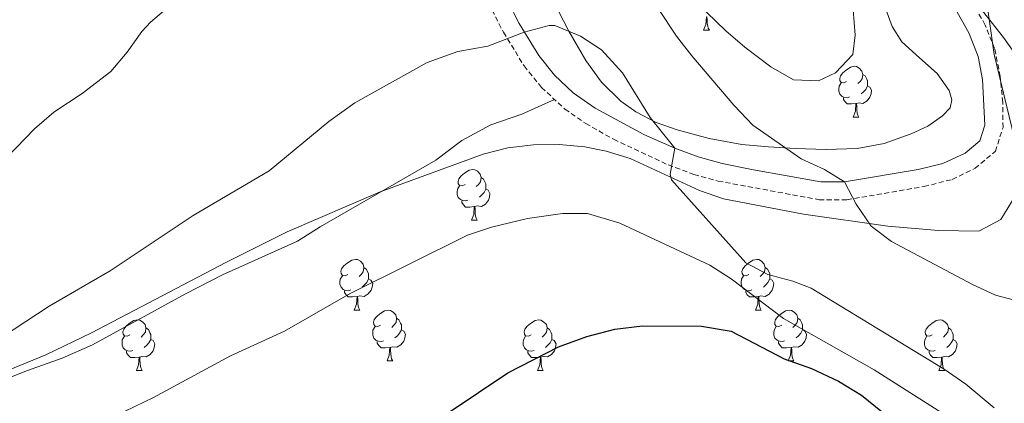
# Model space of a CAD drawing. Units: metres. Extents: x 548629 to 553106, y 4721269 to 4724272.
# Drawn here: x 551600 to 551794, y 4721982 to 4722058 of the extents above; entities that cross this region are included whole.
import ezdxf

# ---------------------------------------------------------------- set-up
doc = ezdxf.new("R2010")
doc.units = ezdxf.units.M
doc.header["$MEASUREMENT"] = 0
doc.linetypes.add('TRAZOSX2', pattern=[1.5, 1, -0.5])
for name, color, linetype, lineweight in [('Level 21', 19, 'Continuous', 0), ('Level 35', 92, 'TRAZOSX2', 0), ('Level 36', 19, 'Continuous', 40), ('Level 4', 36, 'Continuous', 30), ('Level 5', 36, 'Continuous', 0)]:
    doc.layers.add(name, color=color, linetype=linetype, lineweight=lineweight)

msp = doc.modelspace()

# ---------------------------------------------------------------- linework, layer by layer
at = {"layer": 'Level 21', "color": 19, "linetype": 'TRAZOSX2', "lineweight": 0}
msp.add_polyline3d([(551693.14, 4722060.09, 714.87), (551695.39, 4722055.71, 715.44), (551699.49, 4722049.05, 716.26), (551702.91, 4722044.81, 716.68), (551707.54, 4722040.52, 716.93), (551711.66, 4722037.69, 716.79), (551717.19, 4722034.55, 716.22), (551727.97, 4722029.5, 714.63), (551733.07, 4722027.61, 713.52), (551737.83, 4722026.31, 712.7), (551757.8, 4722022.62, 710.86), (551763.31, 4722022.6, 710.48), (551778.56, 4722025.22, 709.81), (551784.14, 4722026.63, 709.69), (551788.64, 4722028.82, 709.62), (551792.66, 4722032.18, 709.38), (551794.18, 4722036.9, 709.1), (551794.12, 4722041.83, 708.95), (551793.63, 4722046.96, 709), (551792.52, 4722052.5, 709.2), (551790.65, 4722057.13, 709.38), (551786.2, 4722064.97, 709.9)], dxfattribs=at)
at = {"layer": 'Level 21', "color": 19, "linetype": 'Continuous', "lineweight": 0}
msp.add_polyline3d([(551783.0479, 4722063.3583, 709.9), (551787.4477, 4722055.597, 709.38), (551789.2875, 4722050.8965, 709.18), (551790.1272, 4722046.3961, 709), (551790.6065, 4722037.3556, 709.1), (551789.6061, 4722034.2356, 709.38), (551786.7255, 4722031.8361, 709.62), (551782.2548, 4722029.7568, 709.7), (551777.384, 4722028.5977, 709.83), (551762.822, 4722026.1204, 710.49), (551758.1314, 4722026.1613, 710.86), (551744.87, 4722028.524, 712.17), (551738.6493, 4722029.7552, 712.7), (551733.8889, 4722031.0662, 713.57), (551729.2985, 4722032.7772, 714.63), (551723.1879, 4722035.4885, 715.64), (551713.5172, 4722040.7106, 716.79), (551709.167, 4722043.7615, 716.92), (551705.5068, 4722047.2224, 716.68), (551702.3868, 4722051.1032, 716.26), (551698.4769, 4722057.4542, 715.44), (551696.197, 4722061.8849, 714.87)], dxfattribs=at)
at = {"layer": 'Level 35', "color": 92, "linetype": 'Continuous', "lineweight": 0, "ltscale": 0.5}
for points in [[(551796.94, 4722032.82, 715.11), (551792.42, 4722051.34, 714.45), (551790.45, 4722065.36, 714.44), (551785.25, 4722084.88, 714.5), (551784.36, 4722089.8, 714.54), (551783.21, 4722101.6, 714.62), (551782.21, 4722120.88, 714.68), (551782.18, 4722139.96, 715.43), (551782.16, 4722159.04, 716.19), (551782.51, 4722163.3, 716.37), (551783.91, 4722169.61, 716.63), (551785.49, 4722175.89, 716.83), (551787.21, 4722183.69, 716.91), (551789.02, 4722191.48, 716.9), (551791.31, 4722198.66, 716.9)], [(551771.04, 4722060.06, 711.24), (551772.25, 4722056.82, 711.18), (551774.14, 4722053.8, 711.2), (551777.66, 4722050.64, 711.31), (551781.18, 4722047.57, 711.41), (551783.52, 4722044.17, 711.47), (551784.08, 4722042.36, 711.5), (551783.71, 4722040.8, 711.54), (551782.23, 4722039.18, 711.57), (551779.31, 4722037.18, 711.61), (551776, 4722035.64, 711.65), (551770.7, 4722033.73, 711.8), (551765.31, 4722032.72, 712.06), (551759.19, 4722032.56, 712.65), (551753.07, 4722032.72, 713.28), (551747.79, 4722033.05, 713.5), (551742.51, 4722033.56, 713.71), (551736.08, 4722034.74, 714.38), (551729.74, 4722036.42, 715.09), (551725.57, 4722037.86, 715.38), (551721.6, 4722039.96, 715.41), (551718.64, 4722042.1, 715.23), (551714.79, 4722045.82, 714.82), (551711.66, 4722050.12, 714.34), (551708.32, 4722055.95, 713.58), (551705.26, 4722061.94, 712.83)], [(551604.92, 4721992, 718.4), (551613.93, 4721996.31, 718.44), (551640.5, 4722010.24, 718.79), (551652.65, 4722016.25, 718.92), (551671.01, 4722024.18, 719.06), (551691.4, 4722031.6, 719.18), (551696.28, 4722032.86, 719.19), (551701.33, 4722033.49, 719.2), (551706.44, 4722033.54, 719.19), (551711.49, 4722033.06, 719.16), (551715.73, 4722032.24, 719.12), (551720.43, 4722030.73, 719.06), (551734.16, 4722024.41, 718.89), (551738.89, 4722022.82, 718.83), (551754.71, 4722019.79, 718.65), (551771.42, 4722017.36, 718.54), (551781.41, 4722016.51, 718.28), (551789.41, 4722016.4, 717.56), (551793.75, 4722018.7, 716.68), (551796.65, 4722023.44, 715.76)], [(551592.32, 4721986.8, 718.4), (551604.92, 4721992, 718.4)]]:
    msp.add_polyline3d(points, dxfattribs=at)
at = {"layer": 'Level 36', "color": 92, "linetype": 'Continuous', "lineweight": 0}
for points in [[(551734.98, 4722056.09, 0.01), (551735.42, 4722057.25, 0.01), (551735.53, 4722058.77, 0.01), (551735.64, 4722058.77, 0.01), (551735.67, 4722058.19, 0.01), (551735.71, 4722057.5, 0.01), (551735.78, 4722056.89, 0.01), (551735.89, 4722056.49, 0.01), (551736.11, 4722056.09, 0.01)], [(551734.98, 4722056.09, 0.01), (551736.11, 4722056.09, 0.01)], [(551763.26, 4722046, 0.01), (551762.73, 4722045.74, 0.01), (551762.2, 4722045.79, 0.01), (551761.93, 4722046.16, 0.01), (551761.88, 4722046.59, 0.01), (551762.04, 4722047.11, 0.01), (551762.52, 4722047.7, 0.01), (551763.15, 4722048.23, 0.01), (551764.05, 4722048.82, 0.01), (551764.8, 4722048.98, 0.01), (551765.22, 4722048.92, 0.01), (551765.75, 4722048.61, 0.01), (551766.28, 4722048.02, 0.01), (551766.44, 4722047.38, 0.01), (551766.33, 4722046.53, 0.01), (551765.91, 4722046, 0.01), (551765.49, 4722045.58, 0.01)], [(551766.44, 4722047.38, 0.01), (551766.92, 4722047.07, 0.01), (551767.23, 4722046.43, 0.01), (551767.39, 4722046.11, 0.01), (551767.39, 4722045.53, 0.01), (551767.39, 4722045.1, 0.01), (551767.02, 4722044.41, 0.01), (551766.6, 4722043.93, 0.01), (551766.12, 4722043.51, 0.01)], [(551763.84, 4722042.92, 0.01), (551763.42, 4722042.76, 0.01), (551762.83, 4722042.82, 0.01), (551762.36, 4722043.03, 0.01), (551761.93, 4722043.46, 0.01), (551761.72, 4722044.04, 0.01), (551761.72, 4722044.46, 0.01), (551761.77, 4722045.05, 0.01), (551762.2, 4722045.74, 0.01)], [(551767.39, 4722045.1, 0.01), (551767.85, 4722044.85, 0.01), (551768.19, 4722044.24, 0.01), (551768.08, 4722043.51, 0.01), (551767.87, 4722042.87, 0.01), (551767.29, 4722042.13, 0.01), (551766.49, 4722041.65, 0.01), (551765.64, 4722041.76, 0.01), (551765.21, 4722041.63, 0.01)], [(551705.51, 4722042.4, 716.82), (551699.01, 4722039.52, 717.18), (551692.92, 4722037.44, 717.06), (551687.16, 4722034.32, 716.94), (551682, 4722030.4, 716.94), (551659.16, 4722017.28, 716.82), (551654.68, 4722014.4, 716.64), (551639.84, 4722007.76, 716.52), (551632.52, 4722004, 716.64), (551614.16, 4721993.92, 715.92), (551608.12, 4721991.28, 715.68), (551601.28, 4721988.88, 715.68), (551586.52, 4721983.04, 715.38)], [(551765.1, 4722041.63, 0.01), (551764.21, 4722041.54, 0.01), (551763.37, 4722041.54, 0.01), (551762.94, 4722041.97, 0.01), (551762.62, 4722042.45, 0.01), (551762.62, 4722042.76, 0.01)], [(551764.56, 4722038.94, 0.01), (551764.99, 4722040.1, 0.01), (551765.1, 4722041.63, 0.01), (551765.21, 4722041.63, 0.01), (551765.25, 4722041.04, 0.01), (551765.28, 4722040.36, 0.01), (551765.35, 4722039.74, 0.01), (551765.47, 4722039.34, 0.01), (551765.68, 4722038.94, 0.01)], [(551764.56, 4722038.94, 0.01), (551765.68, 4722038.94, 0.01)], [(551687.8, 4722025.62, 0.01), (551687.26, 4722025.36, 0.01), (551686.74, 4722025.42, 0.01), (551686.47, 4722025.79, 0.01), (551686.42, 4722026.21, 0.01), (551686.58, 4722026.73, 0.01), (551687.06, 4722027.33, 0.01), (551687.69, 4722027.86, 0.01), (551688.59, 4722028.44, 0.01), (551689.34, 4722028.6, 0.01), (551689.76, 4722028.54, 0.01), (551690.29, 4722028.23, 0.01), (551690.82, 4722027.64, 0.01), (551690.98, 4722027, 0.01), (551690.87, 4722026.16, 0.01), (551690.44, 4722025.62, 0.01), (551690.02, 4722025.2, 0.01)], [(551690.98, 4722027, 0.01), (551691.46, 4722026.69, 0.01), (551691.77, 4722026.05, 0.01), (551691.93, 4722025.73, 0.01), (551691.93, 4722025.15, 0.01), (551691.93, 4722024.72, 0.01), (551691.56, 4722024.04, 0.01), (551691.14, 4722023.56, 0.01), (551690.66, 4722023.14, 0.01)], [(551688.38, 4722022.54, 0.01), (551687.96, 4722022.38, 0.01), (551687.37, 4722022.44, 0.01), (551686.9, 4722022.66, 0.01), (551686.47, 4722023.08, 0.01), (551686.26, 4722023.67, 0.01), (551686.26, 4722024.09, 0.01), (551686.31, 4722024.67, 0.01), (551686.74, 4722025.36, 0.01)], [(551691.93, 4722024.72, 0.01), (551692.38, 4722024.48, 0.01), (551692.73, 4722023.86, 0.01), (551692.62, 4722023.14, 0.01), (551692.41, 4722022.5, 0.01), (551691.82, 4722021.76, 0.01), (551691.03, 4722021.28, 0.01), (551690.18, 4722021.38, 0.01), (551689.75, 4722021.25, 0.01)], [(551689.64, 4722021.25, 0.01), (551688.75, 4722021.16, 0.01), (551687.9, 4722021.16, 0.01), (551687.48, 4722021.6, 0.01), (551687.16, 4722022.07, 0.01), (551687.16, 4722022.38, 0.01)], [(551689.1, 4722018.56, 0.01), (551689.53, 4722019.72, 0.01), (551689.64, 4722021.25, 0.01), (551689.75, 4722021.25, 0.01), (551689.78, 4722020.66, 0.01), (551689.82, 4722019.98, 0.01), (551689.89, 4722019.36, 0.01), (551690, 4722018.96, 0.01), (551690.22, 4722018.56, 0.01)], [(551689.1, 4722018.56, 0.01), (551690.22, 4722018.56, 0.01)], [(551664.61, 4722007.86, 0.01), (551664.08, 4722007.59, 0.01), (551663.55, 4722007.65, 0.01), (551663.28, 4722008.02, 0.01), (551663.23, 4722008.44, 0.01), (551663.39, 4722008.96, 0.01), (551663.87, 4722009.56, 0.01), (551664.5, 4722010.09, 0.01), (551665.4, 4722010.67, 0.01), (551666.15, 4722010.83, 0.01), (551666.57, 4722010.78, 0.01), (551667.1, 4722010.46, 0.01), (551667.63, 4722009.88, 0.01), (551667.79, 4722009.24, 0.01), (551667.68, 4722008.39, 0.01), (551667.26, 4722007.86, 0.01), (551666.84, 4722007.43, 0.01)], [(551667.79, 4722009.24, 0.01), (551668.27, 4722008.92, 0.01), (551668.58, 4722008.28, 0.01), (551668.74, 4722007.96, 0.01), (551668.74, 4722007.38, 0.01), (551668.74, 4722006.96, 0.01), (551668.37, 4722006.27, 0.01), (551667.95, 4722005.79, 0.01), (551667.47, 4722005.37, 0.01)], [(551743.94, 4722007.86, 0.01), (551743.4, 4722007.59, 0.01), (551742.88, 4722007.64, 0.01), (551742.61, 4722008.02, 0.01), (551742.56, 4722008.44, 0.01), (551742.72, 4722008.96, 0.01), (551743.2, 4722009.56, 0.01), (551743.83, 4722010.08, 0.01), (551744.73, 4722010.67, 0.01), (551745.48, 4722010.83, 0.01), (551745.9, 4722010.78, 0.01), (551746.43, 4722010.46, 0.01), (551746.96, 4722009.88, 0.01), (551747.12, 4722009.24, 0.01), (551747.01, 4722008.38, 0.01), (551746.58, 4722007.86, 0.01), (551746.16, 4722007.43, 0.01)], [(551747.12, 4722009.24, 0.01), (551747.6, 4722008.92, 0.01), (551747.91, 4722008.28, 0.01), (551748.07, 4722007.96, 0.01), (551748.07, 4722007.38, 0.01), (551748.07, 4722006.96, 0.01), (551747.7, 4722006.26, 0.01), (551747.28, 4722005.78, 0.01), (551746.8, 4722005.36, 0.01)], [(551665.19, 4722004.78, 0.01), (551664.77, 4722004.62, 0.01), (551664.18, 4722004.68, 0.01), (551663.71, 4722004.89, 0.01), (551663.28, 4722005.31, 0.01), (551663.07, 4722005.9, 0.01), (551663.07, 4722006.32, 0.01), (551663.12, 4722006.9, 0.01), (551663.55, 4722007.59, 0.01)], [(551744.52, 4722004.78, 0.01), (551744.1, 4722004.62, 0.01), (551743.51, 4722004.68, 0.01), (551743.04, 4722004.88, 0.01), (551742.61, 4722005.31, 0.01), (551742.4, 4722005.9, 0.01), (551742.4, 4722006.32, 0.01), (551742.45, 4722006.9, 0.01), (551742.88, 4722007.59, 0.01)], [(551668.74, 4722006.96, 0.01), (551669.2, 4722006.71, 0.01), (551669.54, 4722006.09, 0.01), (551669.43, 4722005.37, 0.01), (551669.22, 4722004.73, 0.01), (551668.64, 4722003.99, 0.01), (551667.84, 4722003.51, 0.01), (551666.99, 4722003.61, 0.01), (551666.56, 4722003.48, 0.01)], [(551748.07, 4722006.96, 0.01), (551748.52, 4722006.7, 0.01), (551748.87, 4722006.09, 0.01), (551748.76, 4722005.36, 0.01), (551748.55, 4722004.72, 0.01), (551747.96, 4722003.98, 0.01), (551747.17, 4722003.5, 0.01), (551746.32, 4722003.61, 0.01), (551745.89, 4722003.48, 0.01)], [(551666.45, 4722003.48, 0.01), (551665.56, 4722003.4, 0.01), (551664.72, 4722003.4, 0.01), (551664.29, 4722003.83, 0.01), (551663.97, 4722004.3, 0.01), (551663.97, 4722004.62, 0.01)], [(551665.91, 4722000.8, 0.01), (551666.34, 4722001.96, 0.01), (551666.45, 4722003.48, 0.01), (551666.56, 4722003.48, 0.01), (551666.6, 4722002.9, 0.01), (551666.63, 4722002.21, 0.01), (551666.7, 4722001.6, 0.01), (551666.82, 4722001.2, 0.01), (551667.03, 4722000.8, 0.01)], [(551745.78, 4722003.48, 0.01), (551744.89, 4722003.4, 0.01), (551744.04, 4722003.4, 0.01), (551743.62, 4722003.82, 0.01), (551743.3, 4722004.3, 0.01), (551743.3, 4722004.62, 0.01)], [(551745.24, 4722000.8, 0.01), (551745.67, 4722001.96, 0.01), (551745.78, 4722003.48, 0.01), (551745.89, 4722003.48, 0.01), (551745.92, 4722002.9, 0.01), (551745.96, 4722002.21, 0.01), (551746.03, 4722001.6, 0.01), (551746.14, 4722001.2, 0.01), (551746.36, 4722000.8, 0.01)], [(551665.91, 4722000.8, 0.01), (551667.03, 4722000.8, 0.01)], [(551671.08, 4721997.82, 0.01), (551670.55, 4721997.56, 0.01), (551670.02, 4721997.61, 0.01), (551669.76, 4721997.98, 0.01), (551669.7, 4721998.41, 0.01), (551669.86, 4721998.93, 0.01), (551670.34, 4721999.52, 0.01), (551670.98, 4722000.05, 0.01), (551671.88, 4722000.64, 0.01), (551672.62, 4722000.8, 0.01), (551673.05, 4722000.74, 0.01), (551673.58, 4722000.43, 0.01), (551674.11, 4721999.84, 0.01), (551674.27, 4721999.2, 0.01), (551674.16, 4721998.35, 0.01), (551673.73, 4721997.82, 0.01), (551673.31, 4721997.4, 0.01)], [(551745.24, 4722000.8, 0.01), (551746.36, 4722000.8, 0.01)], [(551750.41, 4721997.82, 0.01), (551749.88, 4721997.56, 0.01), (551749.35, 4721997.61, 0.01), (551749.08, 4721997.98, 0.01), (551749.03, 4721998.4, 0.01), (551749.19, 4721998.92, 0.01), (551749.67, 4721999.52, 0.01), (551750.3, 4722000.05, 0.01), (551751.2, 4722000.64, 0.01), (551751.95, 4722000.8, 0.01), (551752.38, 4722000.74, 0.01), (551752.9, 4722000.42, 0.01), (551753.44, 4721999.84, 0.01), (551753.6, 4721999.2, 0.01), (551753.48, 4721998.35, 0.01), (551753.06, 4721997.82, 0.01), (551752.64, 4721997.4, 0.01)], [(551621.53, 4721995.92, 0.01), (551621, 4721995.65, 0.01), (551620.47, 4721995.71, 0.01), (551620.2, 4721996.08, 0.01), (551620.15, 4721996.5, 0.01), (551620.31, 4721997.02, 0.01), (551620.79, 4721997.62, 0.01), (551621.42, 4721998.15, 0.01), (551622.32, 4721998.73, 0.01), (551623.07, 4721998.89, 0.01), (551623.49, 4721998.84, 0.01), (551624.02, 4721998.52, 0.01), (551624.55, 4721997.94, 0.01), (551624.71, 4721997.3, 0.01), (551624.6, 4721996.45, 0.01), (551624.18, 4721995.92, 0.01), (551623.76, 4721995.49, 0.01)], [(551671.67, 4721994.74, 0.01), (551671.24, 4721994.58, 0.01), (551670.66, 4721994.64, 0.01), (551670.18, 4721994.85, 0.01), (551669.76, 4721995.28, 0.01), (551669.54, 4721995.86, 0.01), (551669.54, 4721996.28, 0.01), (551669.6, 4721996.87, 0.01), (551670.02, 4721997.56, 0.01)], [(551674.27, 4721999.2, 0.01), (551674.74, 4721998.89, 0.01), (551675.06, 4721998.25, 0.01), (551675.22, 4721997.93, 0.01), (551675.22, 4721997.35, 0.01), (551675.22, 4721996.92, 0.01), (551674.85, 4721996.23, 0.01), (551674.43, 4721995.75, 0.01), (551673.95, 4721995.33, 0.01)], [(551700.85, 4721995.92, 0.01), (551700.32, 4721995.65, 0.01), (551699.79, 4721995.71, 0.01), (551699.53, 4721996.08, 0.01), (551699.47, 4721996.5, 0.01), (551699.63, 4721997.02, 0.01), (551700.11, 4721997.62, 0.01), (551700.75, 4721998.15, 0.01), (551701.65, 4721998.73, 0.01), (551702.39, 4721998.89, 0.01), (551702.82, 4721998.84, 0.01), (551703.35, 4721998.52, 0.01), (551703.88, 4721997.94, 0.01), (551704.04, 4721997.3, 0.01), (551703.93, 4721996.45, 0.01), (551703.5, 4721995.92, 0.01), (551703.08, 4721995.49, 0.01)], [(551751, 4721994.74, 0.01), (551750.57, 4721994.58, 0.01), (551749.98, 4721994.64, 0.01), (551749.51, 4721994.85, 0.01), (551749.08, 4721995.28, 0.01), (551748.87, 4721995.86, 0.01), (551748.87, 4721996.28, 0.01), (551748.92, 4721996.86, 0.01), (551749.35, 4721997.56, 0.01)], [(551753.6, 4721999.2, 0.01), (551754.07, 4721998.88, 0.01), (551754.38, 4721998.24, 0.01), (551754.54, 4721997.92, 0.01), (551754.54, 4721997.34, 0.01), (551754.54, 4721996.92, 0.01), (551754.18, 4721996.23, 0.01), (551753.76, 4721995.75, 0.01), (551753.28, 4721995.33, 0.01)], [(551780.18, 4721995.92, 0.01), (551779.65, 4721995.65, 0.01), (551779.12, 4721995.7, 0.01), (551778.86, 4721996.08, 0.01), (551778.8, 4721996.5, 0.01), (551778.96, 4721997.02, 0.01), (551779.44, 4721997.62, 0.01), (551780.08, 4721998.14, 0.01), (551780.98, 4721998.73, 0.01), (551781.72, 4721998.89, 0.01), (551782.15, 4721998.84, 0.01), (551782.68, 4721998.52, 0.01), (551783.21, 4721997.94, 0.01), (551783.37, 4721997.3, 0.01), (551783.26, 4721996.44, 0.01), (551782.83, 4721995.92, 0.01), (551782.41, 4721995.49, 0.01)], [(551622.11, 4721992.84, 0.01), (551621.69, 4721992.68, 0.01), (551621.1, 4721992.74, 0.01), (551620.63, 4721992.95, 0.01), (551620.2, 4721993.37, 0.01), (551619.99, 4721993.96, 0.01), (551619.99, 4721994.38, 0.01), (551620.04, 4721994.96, 0.01), (551620.47, 4721995.65, 0.01)], [(551624.71, 4721997.3, 0.01), (551625.19, 4721996.98, 0.01), (551625.5, 4721996.34, 0.01), (551625.66, 4721996.02, 0.01), (551625.66, 4721995.44, 0.01), (551625.66, 4721995.02, 0.01), (551625.29, 4721994.33, 0.01), (551624.87, 4721993.85, 0.01), (551624.39, 4721993.43, 0.01)], [(551675.22, 4721996.92, 0.01), (551675.67, 4721996.67, 0.01), (551676.02, 4721996.06, 0.01), (551675.91, 4721995.33, 0.01), (551675.7, 4721994.69, 0.01), (551675.11, 4721993.95, 0.01), (551674.32, 4721993.47, 0.01), (551673.47, 4721993.58, 0.01), (551673.04, 4721993.45, 0.01)], [(551701.44, 4721992.84, 0.01), (551701.01, 4721992.68, 0.01), (551700.43, 4721992.74, 0.01), (551699.95, 4721992.95, 0.01), (551699.53, 4721993.37, 0.01), (551699.31, 4721993.96, 0.01), (551699.31, 4721994.38, 0.01), (551699.37, 4721994.96, 0.01), (551699.79, 4721995.65, 0.01)], [(551704.04, 4721997.3, 0.01), (551704.51, 4721996.98, 0.01), (551704.83, 4721996.34, 0.01), (551704.99, 4721996.02, 0.01), (551704.99, 4721995.44, 0.01), (551704.99, 4721995.02, 0.01), (551704.62, 4721994.33, 0.01), (551704.2, 4721993.85, 0.01), (551703.72, 4721993.43, 0.01)], [(551754.54, 4721996.92, 0.01), (551755, 4721996.67, 0.01), (551755.34, 4721996.06, 0.01), (551755.24, 4721995.33, 0.01), (551755.02, 4721994.69, 0.01), (551754.44, 4721993.95, 0.01), (551753.64, 4721993.47, 0.01), (551752.8, 4721993.58, 0.01), (551752.36, 4721993.44, 0.01)], [(551780.77, 4721992.84, 0.01), (551780.34, 4721992.68, 0.01), (551779.76, 4721992.74, 0.01), (551779.28, 4721992.94, 0.01), (551778.86, 4721993.37, 0.01), (551778.64, 4721993.96, 0.01), (551778.64, 4721994.38, 0.01), (551778.7, 4721994.96, 0.01), (551779.12, 4721995.65, 0.01)], [(551783.37, 4721997.3, 0.01), (551783.84, 4721996.98, 0.01), (551784.16, 4721996.34, 0.01), (551784.32, 4721996.02, 0.01), (551784.32, 4721995.44, 0.01), (551784.32, 4721995.01, 0.01), (551783.95, 4721994.32, 0.01), (551783.53, 4721993.84, 0.01), (551783.05, 4721993.42, 0.01)], [(551625.66, 4721995.02, 0.01), (551626.12, 4721994.77, 0.01), (551626.46, 4721994.15, 0.01), (551626.35, 4721993.43, 0.01), (551626.14, 4721992.79, 0.01), (551625.56, 4721992.05, 0.01), (551624.76, 4721991.57, 0.01), (551623.91, 4721991.67, 0.01), (551623.48, 4721991.54, 0.01)], [(551672.93, 4721993.45, 0.01), (551672.04, 4721993.36, 0.01), (551671.19, 4721993.36, 0.01), (551670.77, 4721993.79, 0.01), (551670.45, 4721994.27, 0.01), (551670.45, 4721994.58, 0.01)], [(551672.38, 4721990.76, 0.01), (551672.82, 4721991.92, 0.01), (551672.93, 4721993.45, 0.01), (551673.04, 4721993.45, 0.01), (551673.07, 4721992.86, 0.01), (551673.11, 4721992.18, 0.01), (551673.18, 4721991.56, 0.01), (551673.29, 4721991.16, 0.01), (551673.51, 4721990.76, 0.01)], [(551704.99, 4721995.02, 0.01), (551705.44, 4721994.77, 0.01), (551705.79, 4721994.15, 0.01), (551705.68, 4721993.43, 0.01), (551705.47, 4721992.79, 0.01), (551704.88, 4721992.05, 0.01), (551704.09, 4721991.57, 0.01), (551703.24, 4721991.67, 0.01), (551702.81, 4721991.54, 0.01)], [(551752.26, 4721993.44, 0.01), (551751.36, 4721993.36, 0.01), (551750.52, 4721993.36, 0.01), (551750.1, 4721993.79, 0.01), (551749.78, 4721994.26, 0.01), (551749.78, 4721994.58, 0.01)], [(551784.32, 4721995.01, 0.01), (551784.77, 4721994.76, 0.01), (551785.12, 4721994.15, 0.01), (551785.01, 4721993.42, 0.01), (551784.8, 4721992.78, 0.01), (551784.21, 4721992.04, 0.01), (551783.42, 4721991.56, 0.01), (551782.57, 4721991.67, 0.01), (551782.14, 4721991.54, 0.01)], [(551623.37, 4721991.54, 0.01), (551622.48, 4721991.46, 0.01), (551621.64, 4721991.46, 0.01), (551621.21, 4721991.89, 0.01), (551620.89, 4721992.36, 0.01), (551620.89, 4721992.68, 0.01)], [(551622.83, 4721988.86, 0.01), (551623.26, 4721990.02, 0.01), (551623.37, 4721991.54, 0.01), (551623.48, 4721991.54, 0.01), (551623.52, 4721990.96, 0.01), (551623.55, 4721990.27, 0.01), (551623.62, 4721989.66, 0.01), (551623.74, 4721989.26, 0.01), (551623.95, 4721988.86, 0.01)], [(551702.7, 4721991.54, 0.01), (551701.81, 4721991.46, 0.01), (551700.96, 4721991.46, 0.01), (551700.54, 4721991.89, 0.01), (551700.22, 4721992.36, 0.01), (551700.22, 4721992.68, 0.01)], [(551702.15, 4721988.86, 0.01), (551702.59, 4721990.02, 0.01), (551702.7, 4721991.54, 0.01), (551702.81, 4721991.54, 0.01), (551702.84, 4721990.96, 0.01), (551702.88, 4721990.27, 0.01), (551702.95, 4721989.66, 0.01), (551703.06, 4721989.26, 0.01), (551703.28, 4721988.86, 0.01)], [(551751.71, 4721990.76, 0.01), (551752.14, 4721991.92, 0.01), (551752.26, 4721993.44, 0.01), (551752.36, 4721993.44, 0.01), (551752.4, 4721992.86, 0.01), (551752.44, 4721992.18, 0.01), (551752.5, 4721991.56, 0.01), (551752.62, 4721991.16, 0.01), (551752.84, 4721990.76, 0.01)], [(551782.03, 4721991.54, 0.01), (551781.14, 4721991.46, 0.01), (551780.29, 4721991.46, 0.01), (551779.87, 4721991.88, 0.01), (551779.55, 4721992.36, 0.01), (551779.55, 4721992.68, 0.01)], [(551781.48, 4721988.86, 0.01), (551781.92, 4721990.02, 0.01), (551782.03, 4721991.54, 0.01), (551782.14, 4721991.54, 0.01), (551782.17, 4721990.96, 0.01), (551782.21, 4721990.27, 0.01), (551782.28, 4721989.65, 0.01), (551782.39, 4721989.25, 0.01), (551782.61, 4721988.85, 0.01)], [(551672.38, 4721990.76, 0.01), (551673.51, 4721990.76, 0.01)], [(551751.71, 4721990.76, 0.01), (551752.84, 4721990.76, 0.01)], [(551622.83, 4721988.86, 0.01), (551623.95, 4721988.86, 0.01)], [(551702.15, 4721988.86, 0.01), (551703.28, 4721988.86, 0.01)], [(551781.48, 4721988.86, 0.01), (551782.61, 4721988.85, 0.01)]]:
    msp.add_polyline3d(points, dxfattribs=at)
at = {"layer": 'Level 4', "color": 36, "linetype": 'Continuous', "lineweight": 30}
msp.add_polyline3d([(551667.28, 4721968.96, 725.01), (551696.28, 4721988.4, 725.01), (551706.28, 4721993.52, 725.01), (551711.88, 4721995.6, 725.01), (551717.4, 4721997.04, 725.01), (551722.88, 4721997.68, 725.01), (551734.5659, 4721997.6045, 725.01), (551740.4066, 4721996.6434, 725.01), (551750.9274, 4721991.2011, 725.01), (551756.3279, 4721989.28, 725.01), (551761.6483, 4721986.7988, 725.01), (551766.2087, 4721983.9978, 725.01), (551780.7294, 4721972.2445, 725.01)], dxfattribs=at)
at = {"layer": 'Level 5', "color": 36, "linetype": 'Continuous', "lineweight": 0}
for points in [[(551797.17, 4722050.56, 710.01), (551794.3, 4722054.66, 710.01), (551786.2, 4722064.97, 710.01), (551782.26, 4722068.04, 710.01), (551775.61, 4722077.44, 710.01), (551770.11, 4722087.06, 710.01), (551762.06, 4722105.5, 710.01), (551760.12, 4722111.94, 710.01), (551759.41, 4722117.92, 710.01), (551759.49, 4722123.36, 710.01), (551761.53, 4722136.96, 710.01), (551761.13, 4722147.92, 710.01), (551761.15, 4722153.83, 710.01), (551761.17, 4722159.74, 710.01), (551761.66, 4722164.95, 710.01), (551762.63, 4722170.13, 710.01), (551763.78, 4722174.72, 710.01), (551764.84, 4722179.34, 710.01), (551765.28, 4722183.67, 710.01), (551765.44, 4722188.01, 710.01), (551765.46, 4722192.37, 710.01), (551765.4, 4722196.72, 710.01)], [(551726.13, 4722068.8, 705.01), (551739.37, 4722056, 705.01), (551743.15, 4722052.74, 705.01), (551748.25, 4722048.88, 705.01), (551752.77, 4722046.32, 705.01), (551757.69, 4722046.08, 705.01), (551761.05, 4722047.68, 705.01), (551764.49, 4722051.32, 705.01), (551764.93, 4722055.12, 705.01), (551764.58, 4722060.11, 705.01)], [(551625.6, 4722057.68, 710.01), (551629.43, 4722060.9, 710.01)], [(551726.01, 4722060.4, 710.01), (551729.61, 4722054.96, 710.01), (551732.68, 4722051.02, 710.01), (551740.97, 4722041.28, 710.01), (551744.73, 4722037.36, 710.01), (551754.29, 4722030.72, 710.01), (551758.85, 4722028.58, 710.01), (551762.82, 4722026.12, 710.01), (551765.17, 4722021.76, 710.01), (551768.09, 4722017.36, 710.01), (551772.1, 4722014.38, 710.01), (551788.17, 4722005.84, 710.01), (551792.71, 4722003.79, 710.01), (551799.93, 4722001.84, 710.01)], [(551591.4577, 4721992.3618, 715.01), (551605.6003, 4722001.6095, 715.01), (551617.6424, 4722008.5575, 715.01), (551634.0355, 4722019.5249, 715.01), (551649.0581, 4722028.3524, 715.01), (551660.8404, 4722038.0806, 715.01), (551666.0414, 4722041.7597, 715.01), (551680.2939, 4722049.7174, 715.01), (551686.3949, 4722051.9063, 715.01), (551692.2857, 4722052.9552, 715.01), (551699.5268, 4722055.754, 715.01), (551704.4176, 4722057.0431, 715.01), (551705.5677, 4722057.0429, 715.01), (551710.6081, 4722054.9618, 715.01), (551714.7784, 4722052.2009, 715.01), (551718.9485, 4722047.6798, 715.01), (551724.4084, 4722038.8784, 715.01), (551729.2985, 4722032.7772, 715.01), (551728.3379, 4722027.6771, 715.01), (551728.6478, 4722026.557, 715.01)], [(551593.6011, 4722027.283, 710.01), (551602.6831, 4722036.6417, 710.01), (551606.4839, 4722039.9011, 710.01), (551612.0849, 4722043.6002, 710.01), (551617.796, 4722047.9193, 710.01), (551621.0167, 4722051.7389, 710.01), (551623.9075, 4722055.8585, 710.01), (551625.5978, 4722057.6783, 710.01)], [(551728.65, 4722026.56, 715.01), (551743.33, 4722010.16, 715.01), (551747.68, 4722007.84, 715.01), (551752.63, 4722006.54, 715.01), (551756.21, 4722005.12, 715.01), (551782.53, 4721989.12, 715.01), (551786.81, 4721986.16, 715.01), (551792.41, 4721981.52, 715.01)], [(551614.7593, 4721978.0166, 720.01), (551626.2012, 4721983.5147, 720.01), (551641.4439, 4721991.7521, 720.01), (551652.0756, 4721996.6403, 720.01), (551665.1079, 4722004.0882, 720.01), (551688.3218, 4722015.6042, 720.01), (551693.0626, 4722017.2034, 720.01), (551700.1636, 4722018.8821, 720.01), (551707.0445, 4722019.9208, 720.01), (551712.0452, 4722019.8899, 720.01), (551718.3858, 4722018.0086, 720.01), (551736.2072, 4722009.6848, 720.01), (551740.4075, 4722007.0038, 720.01), (551750.7681, 4721999.1215, 720.01), (551768.7294, 4721989.0376, 720.01), (551786.2106, 4721977.8437, 720.01)]]:
    msp.add_polyline3d(points, dxfattribs=at)

doc.saveas('drawing.dxf')
